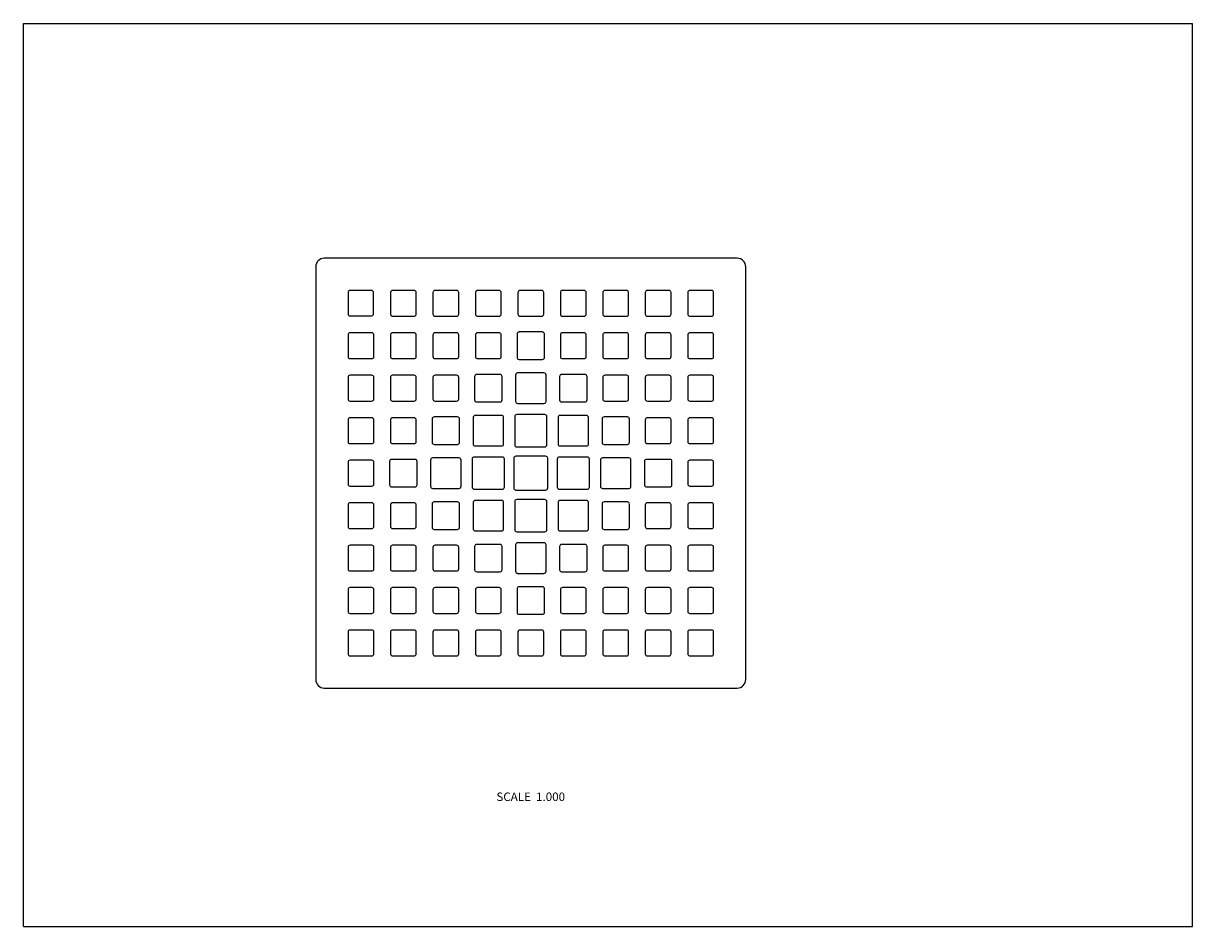
# Model space of a CAD drawing. Units: inches. Extents: x 0 to 11, y 0 to 8.5.
import ezdxf

# ---------------------------------------------------------------- set-up
doc = ezdxf.new("R2010")
doc.units = ezdxf.units.IN
doc.header["$LTSCALE"] = 0.605
doc.header["$MEASUREMENT"] = 0
doc.layers.get('0').update_dxf_attribs({"linetype": 'CONTINUOUS'})
doc.styles.get("Standard").update_dxf_attribs({"font": 'txt', "width": 0.8})

msp = doc.modelspace()

# ---------------------------------------------------------------- linework, layer by layer
at = {"color": 7, "linetype": 'Continuous'}
for p, q in [((0, 0), (0, 8.5)), ((0, 8.5), (11, 8.5)), ((11, 0), (11, 8.5)), ((6.716, 6.29), (2.831, 6.29)), ((2.751, 6.21), (2.751, 2.325)), ((6.796, 2.325), (6.796, 6.21)), ((3.054, 5.967), (3.054, 5.767)), ((3.274, 5.987), (3.074, 5.987)), ((3.294, 5.767), (3.294, 5.967)), ((3.453, 5.967), (3.453, 5.764)), ((3.676, 5.987), (3.473, 5.987)), ((3.696, 5.764), (3.696, 5.967)), ((3.853, 5.967), (3.853, 5.764)), ((4.076, 5.987), (3.873, 5.987)), ((4.096, 5.764), (4.096, 5.967)), ((4.253, 5.967), (4.253, 5.764)), ((4.476, 5.987), (4.272, 5.987)), ((4.496, 5.764), (4.496, 5.967)), ((4.652, 5.967), (4.652, 5.764)), ((4.875, 5.987), (4.672, 5.987)), ((4.895, 5.764), (4.895, 5.967)), ((5.052, 5.967), (5.052, 5.764)), ((5.275, 5.987), (5.072, 5.987)), ((5.295, 5.764), (5.295, 5.967)), ((5.451, 5.967), (5.451, 5.764)), ((5.674, 5.987), (5.471, 5.987)), ((5.694, 5.764), (5.694, 5.967)), ((5.851, 5.967), (5.851, 5.764)), ((6.074, 5.987), (5.871, 5.987)), ((6.094, 5.764), (6.094, 5.967)), ((6.251, 5.967), (6.251, 5.764)), ((6.474, 5.987), (6.271, 5.987)), ((6.494, 5.764), (6.494, 5.967)), ((3.074, 5.747), (3.274, 5.747)), ((3.473, 5.744), (3.676, 5.744)), ((3.873, 5.744), (4.076, 5.744)), ((4.272, 5.744), (4.476, 5.744)), ((4.672, 5.744), (4.875, 5.744)), ((5.072, 5.744), (5.275, 5.744)), ((5.471, 5.744), (5.674, 5.744)), ((5.871, 5.744), (6.074, 5.744)), ((6.271, 5.744), (6.474, 5.744)), ((3.054, 5.568), (3.054, 5.365)), ((3.277, 5.588), (3.074, 5.588)), ((3.297, 5.365), (3.297, 5.568)), ((3.453, 5.568), (3.453, 5.365)), ((3.676, 5.588), (3.473, 5.588)), ((3.696, 5.365), (3.696, 5.568)), ((3.853, 5.568), (3.853, 5.365)), ((4.076, 5.588), (3.873, 5.588)), ((4.096, 5.365), (4.096, 5.568)), ((4.253, 5.568), (4.253, 5.365)), ((4.476, 5.588), (4.272, 5.588)), ((4.496, 5.365), (4.496, 5.568)), ((4.644, 5.576), (4.644, 5.357)), ((4.883, 5.596), (4.664, 5.596)), ((4.903, 5.357), (4.903, 5.576)), ((5.052, 5.568), (5.052, 5.365)), ((5.275, 5.588), (5.072, 5.588)), ((5.295, 5.365), (5.295, 5.568)), ((5.451, 5.568), (5.451, 5.365)), ((5.674, 5.588), (5.471, 5.588)), ((5.694, 5.365), (5.694, 5.568)), ((5.851, 5.568), (5.851, 5.365)), ((6.074, 5.588), (5.871, 5.588)), ((6.094, 5.365), (6.094, 5.568)), ((6.251, 5.568), (6.251, 5.365)), ((6.474, 5.588), (6.271, 5.588)), ((6.494, 5.365), (6.494, 5.568)), ((3.074, 5.345), (3.277, 5.345)), ((3.473, 5.345), (3.676, 5.345)), ((3.873, 5.345), (4.076, 5.345)), ((4.272, 5.345), (4.476, 5.345)), ((4.664, 5.337), (4.883, 5.337)), ((5.072, 5.345), (5.275, 5.345)), ((5.471, 5.345), (5.674, 5.345)), ((5.871, 5.345), (6.074, 5.345)), ((6.271, 5.345), (6.474, 5.345)), ((3.277, 5.188), (3.074, 5.188)), ((3.676, 5.188), (3.473, 5.188)), ((4.076, 5.188), (3.873, 5.188)), ((4.245, 5.176), (4.245, 4.957)), ((4.483, 5.196), (4.265, 5.196)), ((4.503, 4.957), (4.503, 5.176)), ((4.63, 5.19), (4.63, 4.943)), ((4.897, 5.21), (4.65, 5.21)), ((4.917, 4.943), (4.917, 5.19)), ((5.044, 5.176), (5.044, 4.957)), ((5.283, 5.196), (5.064, 5.196)), ((5.303, 4.957), (5.303, 5.176)), ((5.674, 5.188), (5.471, 5.188)), ((6.074, 5.188), (5.871, 5.188)), ((6.474, 5.188), (6.271, 5.188)), ((3.054, 5.168), (3.054, 4.965)), ((3.297, 4.965), (3.297, 5.168)), ((3.453, 5.168), (3.453, 4.965)), ((3.696, 4.965), (3.696, 5.168)), ((3.853, 5.168), (3.853, 4.965)), ((4.096, 4.965), (4.096, 5.168)), ((5.451, 5.168), (5.451, 4.965)), ((5.694, 4.965), (5.694, 5.168)), ((5.851, 5.168), (5.851, 4.965)), ((6.094, 4.965), (6.094, 5.168)), ((6.251, 5.168), (6.251, 4.965)), ((6.494, 4.965), (6.494, 5.168)), ((3.074, 4.945), (3.277, 4.945)), ((3.473, 4.945), (3.676, 4.945)), ((3.873, 4.945), (4.076, 4.945)), ((4.265, 4.937), (4.483, 4.937)), ((4.65, 4.923), (4.897, 4.923)), ((5.064, 4.937), (5.283, 4.937)), ((5.471, 4.945), (5.674, 4.945)), ((5.871, 4.945), (6.074, 4.945)), ((6.271, 4.945), (6.474, 4.945)), ((3.054, 4.768), (3.054, 4.565)), ((3.277, 4.788), (3.074, 4.788)), ((3.297, 4.565), (3.297, 4.768)), ((3.453, 4.768), (3.453, 4.565)), ((3.676, 4.788), (3.473, 4.788)), ((3.696, 4.565), (3.696, 4.768)), ((3.845, 4.776), (3.845, 4.557)), ((4.084, 4.796), (3.865, 4.796)), ((4.104, 4.557), (4.104, 4.776)), ((4.23, 4.791), (4.23, 4.543)), ((4.498, 4.81), (4.25, 4.81)), ((4.518, 4.543), (4.518, 4.791)), ((4.622, 4.799), (4.622, 4.535)), ((4.905, 4.819), (4.642, 4.819)), ((4.925, 4.535), (4.925, 4.799)), ((5.03, 4.791), (5.03, 4.543)), ((5.297, 4.81), (5.05, 4.81)), ((5.317, 4.543), (5.317, 4.791)), ((5.444, 4.776), (5.444, 4.557)), ((5.682, 4.796), (5.463, 4.796)), ((5.702, 4.557), (5.702, 4.776)), ((5.851, 4.768), (5.851, 4.565)), ((6.074, 4.788), (5.871, 4.788)), ((6.094, 4.565), (6.094, 4.768)), ((6.251, 4.768), (6.251, 4.565)), ((6.474, 4.788), (6.271, 4.788)), ((6.494, 4.565), (6.494, 4.768)), ((3.074, 4.545), (3.277, 4.545)), ((3.473, 4.545), (3.676, 4.545)), ((3.865, 4.538), (4.084, 4.538)), ((4.25, 4.523), (4.498, 4.523)), ((4.642, 4.515), (4.905, 4.515)), ((5.05, 4.523), (5.297, 4.523)), ((5.463, 4.538), (5.682, 4.538)), ((5.871, 4.545), (6.074, 4.545)), ((6.271, 4.545), (6.474, 4.545)), ((4.098, 4.411), (3.851, 4.411)), ((4.506, 4.419), (4.242, 4.419)), ((4.614, 4.407), (4.614, 4.127)), ((4.913, 4.427), (4.634, 4.427)), ((4.933, 4.127), (4.933, 4.407)), ((5.305, 4.419), (5.042, 4.419)), ((5.697, 4.411), (5.449, 4.411)), ((3.054, 4.369), (3.054, 4.166)), ((3.277, 4.389), (3.074, 4.389)), ((3.297, 4.166), (3.297, 4.369)), ((3.445, 4.377), (3.445, 4.158)), ((3.684, 4.397), (3.465, 4.397)), ((3.704, 4.158), (3.704, 4.377)), ((3.831, 4.391), (3.831, 4.144)), ((4.118, 4.144), (4.118, 4.391)), ((4.222, 4.399), (4.222, 4.136)), ((4.526, 4.136), (4.526, 4.399)), ((5.022, 4.399), (5.022, 4.136)), ((5.325, 4.136), (5.325, 4.399)), ((5.429, 4.391), (5.429, 4.144)), ((5.716, 4.144), (5.716, 4.391)), ((5.843, 4.377), (5.843, 4.158)), ((6.082, 4.397), (5.863, 4.397)), ((6.102, 4.158), (6.102, 4.377)), ((6.251, 4.369), (6.251, 4.166)), ((6.474, 4.389), (6.271, 4.389)), ((6.494, 4.166), (6.494, 4.369)), ((3.074, 4.146), (3.277, 4.146)), ((3.465, 4.138), (3.684, 4.138)), ((3.851, 4.124), (4.098, 4.124)), ((4.242, 4.116), (4.506, 4.116)), ((4.634, 4.108), (4.913, 4.108)), ((5.042, 4.116), (5.305, 4.116)), ((5.449, 4.124), (5.697, 4.124)), ((5.863, 4.138), (6.082, 4.138)), ((6.271, 4.146), (6.474, 4.146)), ((3.054, 3.969), (3.054, 3.766)), ((3.277, 3.989), (3.074, 3.989)), ((3.297, 3.766), (3.297, 3.969)), ((3.453, 3.969), (3.453, 3.766)), ((3.676, 3.989), (3.473, 3.989)), ((3.696, 3.766), (3.696, 3.969)), ((3.845, 3.977), (3.845, 3.758)), ((4.084, 3.997), (3.865, 3.997)), ((4.104, 3.758), (4.104, 3.977)), ((4.23, 3.991), (4.23, 3.744)), ((4.498, 4.011), (4.25, 4.011)), ((4.518, 3.744), (4.518, 3.991)), ((4.622, 3.999), (4.622, 3.736)), ((4.905, 4.019), (4.642, 4.019)), ((4.925, 3.736), (4.925, 3.999)), ((5.03, 3.991), (5.03, 3.744)), ((5.297, 4.011), (5.05, 4.011)), ((5.317, 3.744), (5.317, 3.991)), ((5.444, 3.977), (5.444, 3.758)), ((5.682, 3.997), (5.463, 3.997)), ((5.702, 3.758), (5.702, 3.977)), ((5.851, 3.969), (5.851, 3.766)), ((6.074, 3.989), (5.871, 3.989)), ((6.094, 3.766), (6.094, 3.969)), ((6.251, 3.969), (6.251, 3.766)), ((6.474, 3.989), (6.271, 3.989)), ((6.494, 3.766), (6.494, 3.969)), ((3.074, 3.746), (3.277, 3.746)), ((3.473, 3.746), (3.676, 3.746)), ((5.871, 3.746), (6.074, 3.746)), ((6.271, 3.746), (6.474, 3.746)), ((3.865, 3.738), (4.084, 3.738)), ((4.25, 3.724), (4.498, 3.724)), ((4.642, 3.716), (4.905, 3.716)), ((5.05, 3.724), (5.297, 3.724)), ((5.463, 3.738), (5.682, 3.738)), ((3.054, 3.57), (3.054, 3.366)), ((3.277, 3.59), (3.074, 3.59)), ((3.297, 3.366), (3.297, 3.57)), ((3.453, 3.57), (3.453, 3.366)), ((3.676, 3.59), (3.473, 3.59)), ((3.696, 3.366), (3.696, 3.57)), ((3.853, 3.57), (3.853, 3.366)), ((4.076, 3.59), (3.873, 3.59)), ((4.096, 3.366), (4.096, 3.57)), ((4.245, 3.578), (4.245, 3.359)), ((4.483, 3.597), (4.265, 3.597)), ((4.503, 3.359), (4.503, 3.578)), ((4.63, 3.592), (4.63, 3.344)), ((4.897, 3.612), (4.65, 3.612)), ((4.917, 3.344), (4.917, 3.592)), ((5.044, 3.578), (5.044, 3.359)), ((5.283, 3.597), (5.064, 3.597)), ((5.303, 3.359), (5.303, 3.578)), ((5.451, 3.57), (5.451, 3.366)), ((5.674, 3.59), (5.471, 3.59)), ((5.694, 3.366), (5.694, 3.57)), ((5.851, 3.57), (5.851, 3.366)), ((6.074, 3.59), (5.871, 3.59)), ((6.094, 3.366), (6.094, 3.57)), ((6.251, 3.57), (6.251, 3.366)), ((6.474, 3.59), (6.271, 3.59)), ((6.494, 3.366), (6.494, 3.57)), ((3.074, 3.347), (3.277, 3.347)), ((3.473, 3.347), (3.676, 3.347)), ((3.873, 3.347), (4.076, 3.347)), ((4.265, 3.339), (4.483, 3.339)), ((4.65, 3.324), (4.897, 3.324)), ((5.064, 3.339), (5.283, 3.339)), ((5.471, 3.347), (5.674, 3.347)), ((5.871, 3.347), (6.074, 3.347)), ((6.271, 3.347), (6.474, 3.347)), ((4.883, 3.198), (4.664, 3.198)), ((3.054, 3.17), (3.054, 2.967)), ((3.277, 3.19), (3.074, 3.19)), ((3.297, 2.967), (3.297, 3.17)), ((3.453, 3.17), (3.453, 2.967)), ((3.676, 3.19), (3.473, 3.19)), ((3.696, 2.967), (3.696, 3.17)), ((3.853, 3.17), (3.853, 2.967)), ((4.076, 3.19), (3.873, 3.19)), ((4.096, 2.967), (4.096, 3.17)), ((4.253, 3.17), (4.253, 2.967)), ((4.476, 3.19), (4.272, 3.19)), ((4.496, 2.967), (4.496, 3.17)), ((4.644, 3.178), (4.644, 2.959)), ((4.903, 2.959), (4.903, 3.178)), ((5.052, 3.17), (5.052, 2.967)), ((5.275, 3.19), (5.072, 3.19)), ((5.295, 2.967), (5.295, 3.17)), ((5.451, 3.17), (5.451, 2.967)), ((5.674, 3.19), (5.471, 3.19)), ((5.694, 2.967), (5.694, 3.17)), ((5.851, 3.17), (5.851, 2.967)), ((6.074, 3.19), (5.871, 3.19)), ((6.094, 2.967), (6.094, 3.17)), ((6.251, 3.17), (6.251, 2.967)), ((6.474, 3.19), (6.271, 3.19)), ((6.494, 2.967), (6.494, 3.17)), ((3.074, 2.947), (3.277, 2.947)), ((3.473, 2.947), (3.676, 2.947)), ((3.873, 2.947), (4.076, 2.947)), ((4.272, 2.947), (4.476, 2.947)), ((4.664, 2.939), (4.883, 2.939)), ((5.072, 2.947), (5.275, 2.947)), ((5.471, 2.947), (5.674, 2.947)), ((5.871, 2.947), (6.074, 2.947)), ((6.271, 2.947), (6.474, 2.947)), ((3.054, 2.771), (3.054, 2.568)), ((3.277, 2.791), (3.074, 2.791)), ((3.297, 2.568), (3.297, 2.771)), ((3.453, 2.771), (3.453, 2.568)), ((3.676, 2.791), (3.473, 2.791)), ((3.696, 2.568), (3.696, 2.771)), ((3.853, 2.771), (3.853, 2.568)), ((4.076, 2.791), (3.873, 2.791)), ((4.096, 2.568), (4.096, 2.771)), ((4.253, 2.771), (4.253, 2.568)), ((4.476, 2.791), (4.272, 2.791)), ((4.496, 2.568), (4.496, 2.771)), ((4.652, 2.771), (4.652, 2.568)), ((4.875, 2.791), (4.672, 2.791)), ((4.895, 2.568), (4.895, 2.771)), ((5.052, 2.771), (5.052, 2.568)), ((5.275, 2.791), (5.072, 2.791)), ((5.295, 2.568), (5.295, 2.771)), ((5.451, 2.771), (5.451, 2.568)), ((5.674, 2.791), (5.471, 2.791)), ((5.694, 2.568), (5.694, 2.771)), ((5.851, 2.771), (5.851, 2.568)), ((6.074, 2.791), (5.871, 2.791)), ((6.094, 2.568), (6.094, 2.771)), ((6.251, 2.771), (6.251, 2.568)), ((6.474, 2.791), (6.271, 2.791)), ((6.494, 2.568), (6.494, 2.771)), ((3.074, 2.548), (3.277, 2.548)), ((3.473, 2.548), (3.676, 2.548)), ((3.873, 2.548), (4.076, 2.548)), ((4.272, 2.548), (4.476, 2.548)), ((4.672, 2.548), (4.875, 2.548)), ((5.072, 2.548), (5.275, 2.548)), ((5.471, 2.548), (5.674, 2.548)), ((5.871, 2.548), (6.074, 2.548)), ((6.271, 2.548), (6.474, 2.548)), ((2.831, 2.245), (6.716, 2.245)), ((0, 0), (11, 0))]:
    msp.add_line(p, q, dxfattribs=at)
for centre, start, end in [((2.831, 6.21), 90, 180), ((6.716, 6.21), 0, 90), ((2.831, 2.325), 180, 270), ((6.716, 2.325), 270, 360)]:
    msp.add_arc(centre, 0.08, start, end, dxfattribs=at)
for centre, major_axis, start_param, end_param in [((3.074, 5.967), (0.0142, -0.0142), 2.359993, 3.923193), ((3.274, 5.967), (0.0142, 0.0142), -0.7816, 0.7816), ((3.473, 5.967), (0.0142, -0.0142), 2.359993, 3.923193), ((3.676, 5.967), (0.0142, 0.0142), -0.7816, 0.7816), ((3.873, 5.967), (0.0142, -0.0142), 2.359993, 3.923193), ((4.076, 5.967), (0.0142, 0.0142), -0.7816, 0.7816), ((4.273, 5.967), (0.0142, -0.0142), 2.359993, 3.923193), ((4.475, 5.967), (0.0142, 0.0142), -0.7816, 0.7816), ((4.672, 5.967), (0.0142, -0.0142), 2.359993, 3.923193), ((4.875, 5.967), (0.0142, 0.0142), -0.7816, 0.7816), ((5.072, 5.967), (0.0142, -0.0142), 2.359993, 3.923193), ((5.275, 5.967), (0.0142, 0.0142), -0.7816, 0.7816), ((5.471, 5.967), (0.0142, -0.0142), 2.359993, 3.923193), ((5.674, 5.967), (0.0142, 0.0142), -0.7816, 0.7816), ((5.871, 5.967), (0.0142, -0.0142), 2.359993, 3.923193), ((6.074, 5.967), (0.0142, 0.0142), -0.7816, 0.7816), ((6.271, 5.967), (0.0142, -0.0142), 2.359993, 3.923193), ((6.474, 5.967), (0.0142, 0.0142), -0.7816, 0.7816), ((3.074, 5.767), (0.0142, 0.0142), 2.359993, 3.923193), ((3.274, 5.767), (0.0142, -0.0142), -0.7816, 0.7816), ((3.473, 5.764), (0.0142, 0.0142), 2.359993, 3.923193), ((3.676, 5.764), (0.0142, -0.0142), -0.7816, 0.7816), ((3.873, 5.764), (0.0142, 0.0142), 2.359993, 3.923193), ((4.076, 5.764), (0.0142, -0.0142), -0.7816, 0.7816), ((4.273, 5.764), (0.0142, 0.0142), 2.359993, 3.923193), ((4.475, 5.764), (0.0142, -0.0142), -0.7816, 0.7816), ((4.672, 5.764), (0.0142, 0.0142), 2.359993, 3.923193), ((4.875, 5.764), (0.0142, -0.0142), -0.7816, 0.7816), ((5.072, 5.764), (0.0142, 0.0142), 2.359993, 3.923193), ((5.275, 5.764), (0.0142, -0.0142), -0.7816, 0.7816), ((5.471, 5.764), (0.0142, 0.0142), -3.923193, -2.359993), ((5.674, 5.764), (0.0142, -0.0142), -0.7816, 0.7816), ((5.871, 5.764), (0.0142, 0.0142), -3.923193, -2.359993), ((6.074, 5.764), (0.0142, -0.0142), -0.7816, 0.7816), ((6.271, 5.764), (0.0142, 0.0142), -3.923193, -2.359993), ((6.474, 5.764), (0.0142, -0.0142), -0.7816, 0.7816), ((3.074, 5.568), (0.0142, -0.0142), 2.359993, 3.923193), ((3.277, 5.568), (0.0142, 0.0142), -0.7816, 0.7816), ((3.473, 5.568), (0.0142, -0.0142), 2.359993, 3.923193), ((3.676, 5.568), (0.0142, 0.0142), -0.7816, 0.7816), ((3.873, 5.568), (0.0142, -0.0142), 2.359993, 3.923193), ((4.076, 5.568), (0.0142, 0.0142), -0.7816, 0.7816), ((4.273, 5.568), (0.0142, -0.0142), 2.359993, 3.923193), ((4.475, 5.568), (0.0142, 0.0142), -0.7816, 0.7816), ((4.664, 5.575), (0.0142, -0.0142), 2.359993, 3.923193), ((4.883, 5.575), (0.0142, 0.0142), -0.7816, 0.7816), ((5.072, 5.568), (0.0142, -0.0142), 2.359993, 3.923193), ((5.275, 5.568), (0.0142, 0.0142), -0.7816, 0.7816), ((5.471, 5.568), (0.0142, -0.0142), 2.359993, 3.923193), ((5.674, 5.568), (0.0142, 0.0142), -0.7816, 0.7816), ((5.871, 5.568), (0.0142, -0.0142), 2.359993, 3.923193), ((6.074, 5.568), (0.0142, 0.0142), -0.7816, 0.7816), ((6.271, 5.568), (0.0142, -0.0142), 2.359993, 3.923193), ((6.474, 5.568), (0.0142, 0.0142), -0.7816, 0.7816), ((3.074, 5.365), (0.0142, 0.0142), 2.359993, 3.923193), ((3.277, 5.365), (0.0142, -0.0142), -0.7816, 0.7816), ((3.473, 5.365), (0.0142, 0.0142), 2.359993, 3.923193), ((3.676, 5.365), (0.0142, -0.0142), -0.7816, 0.7816), ((3.873, 5.365), (0.0142, 0.0142), 2.359993, 3.923193), ((4.076, 5.365), (0.0142, -0.0142), -0.7816, 0.7816), ((4.273, 5.365), (0.0142, 0.0142), 2.359993, 3.923193), ((4.475, 5.365), (0.0142, -0.0142), -0.7816, 0.7816), ((4.664, 5.357), (0.0142, 0.0142), 2.359993, 3.923193), ((4.883, 5.357), (0.0142, -0.0142), -0.7816, 0.7816), ((5.072, 5.365), (0.0142, 0.0142), 2.359993, 3.923193), ((5.275, 5.365), (0.0142, -0.0142), -0.7816, 0.7816), ((5.471, 5.365), (0.0142, 0.0142), -3.923193, -2.359993), ((5.674, 5.365), (0.0142, -0.0142), -0.7816, 0.7816), ((5.871, 5.365), (0.0142, 0.0142), -3.923193, -2.359993), ((6.074, 5.365), (0.0142, -0.0142), -0.7816, 0.7816), ((6.271, 5.365), (0.0142, 0.0142), -3.923193, -2.359993), ((6.474, 5.365), (0.0142, -0.0142), -0.7816, 0.7816), ((3.074, 5.168), (0.0142, -0.0142), 2.359993, 3.923193), ((3.277, 5.168), (0.0142, 0.0142), -0.7816, 0.7816), ((3.473, 5.168), (0.0142, -0.0142), 2.359993, 3.923193), ((3.676, 5.168), (0.0142, 0.0142), -0.7816, 0.7816), ((3.873, 5.168), (0.0142, -0.0142), 2.359993, 3.923193), ((4.076, 5.168), (0.0142, 0.0142), -0.7816, 0.7816), ((4.265, 5.176), (0.0142, -0.0142), 2.359993, 3.923193), ((4.483, 5.176), (0.0142, 0.0142), -0.7816, 0.7816), ((4.65, 5.19), (0.0142, -0.0142), 2.359993, 3.923193), ((4.897, 5.19), (0.0142, 0.0142), -0.7816, 0.7816), ((5.064, 5.176), (0.0142, -0.0142), 2.359993, 3.923193), ((5.283, 5.176), (0.0142, 0.0142), -0.7816, 0.7816), ((5.471, 5.168), (0.0142, -0.0142), 2.359993, 3.923193), ((5.674, 5.168), (0.0142, 0.0142), -0.7816, 0.7816), ((5.871, 5.168), (0.0142, -0.0142), 2.359993, 3.923193), ((6.074, 5.168), (0.0142, 0.0142), -0.7816, 0.7816), ((6.271, 5.168), (0.0142, -0.0142), 2.359993, 3.923193), ((6.474, 5.168), (0.0142, 0.0142), -0.7816, 0.7816), ((3.074, 4.965), (0.0142, 0.0142), 2.359993, 3.923193), ((3.277, 4.965), (0.0142, -0.0142), -0.7816, 0.7816), ((3.473, 4.965), (0.0142, 0.0142), 2.359993, 3.923193), ((3.676, 4.965), (0.0142, -0.0142), -0.7816, 0.7816), ((3.873, 4.965), (0.0142, 0.0142), 2.359993, 3.923193), ((4.076, 4.965), (0.0142, -0.0142), -0.7816, 0.7816), ((4.265, 4.957), (0.0142, 0.0142), 2.359993, 3.923193), ((4.483, 4.957), (0.0142, -0.0142), -0.7816, 0.7816), ((5.064, 4.957), (0.0142, 0.0142), 2.359993, 3.923193), ((5.283, 4.957), (0.0142, -0.0142), -0.7816, 0.7816), ((5.471, 4.965), (0.0142, 0.0142), -3.923193, -2.359993), ((5.674, 4.965), (0.0142, -0.0142), -0.7816, 0.7816), ((5.871, 4.965), (0.0142, 0.0142), -3.923193, -2.359993), ((6.074, 4.965), (0.0142, -0.0142), -0.7816, 0.7816), ((6.271, 4.965), (0.0142, 0.0142), -3.923193, -2.359993), ((6.474, 4.965), (0.0142, -0.0142), -0.7816, 0.7816), ((4.65, 4.943), (0.0142, 0.0142), 2.359993, 3.923193), ((4.897, 4.943), (0.0142, -0.0142), -0.7816, 0.7816), ((3.074, 4.768), (0.0142, -0.0142), 2.359993, 3.923193), ((3.277, 4.768), (0.0142, 0.0142), -0.7816, 0.7816), ((3.473, 4.768), (0.0142, -0.0142), 2.359993, 3.923193), ((3.676, 4.768), (0.0142, 0.0142), -0.7816, 0.7816), ((3.865, 4.776), (0.0142, -0.0142), 2.359993, 3.923193), ((4.084, 4.776), (0.0142, 0.0142), -0.7816, 0.7816), ((4.251, 4.79), (0.0142, -0.0142), 2.359993, 3.923193), ((4.498, 4.79), (0.0142, 0.0142), -0.7816, 0.7816), ((4.642, 4.798), (0.0142, -0.0142), 2.359993, 3.923193), ((4.905, 4.798), (0.0142, 0.0142), -0.7816, 0.7816), ((5.05, 4.79), (0.0142, -0.0142), 2.359993, 3.923193), ((5.297, 4.79), (0.0142, 0.0142), -0.7816, 0.7816), ((5.464, 4.776), (0.0142, -0.0142), 2.359993, 3.923193), ((5.682, 4.776), (0.0142, 0.0142), -0.7816, 0.7816), ((5.871, 4.768), (0.0142, -0.0142), 2.359993, 3.923193), ((6.074, 4.768), (0.0142, 0.0142), -0.7816, 0.7816), ((6.271, 4.768), (0.0142, -0.0142), 2.359993, 3.923193), ((6.474, 4.768), (0.0142, 0.0142), -0.7816, 0.7816), ((3.074, 4.565), (0.0142, 0.0142), -3.923193, -2.359993), ((3.277, 4.565), (0.0142, -0.0142), -0.7816, 0.7816), ((3.473, 4.565), (0.0142, 0.0142), -3.923193, -2.359993), ((3.676, 4.565), (0.0142, -0.0142), -0.7816, 0.7816), ((3.865, 4.558), (0.0142, 0.0142), -3.923193, -2.359993), ((4.084, 4.558), (0.0142, -0.0142), -0.7816, 0.7816), ((4.251, 4.543), (0.0142, 0.0142), -3.923193, -2.359993), ((4.498, 4.543), (0.0142, -0.0142), -0.7816, 0.7816), ((4.642, 4.535), (0.0142, 0.0142), -3.923193, -2.359993), ((4.905, 4.535), (0.0142, -0.0142), -0.7816, 0.7816), ((5.05, 4.543), (0.0142, 0.0142), -3.923193, -2.359993), ((5.297, 4.543), (-0.0142, 0.0142), -3.923193, -2.359993), ((5.464, 4.558), (0.0142, 0.0142), -3.923193, -2.359993), ((5.682, 4.558), (-0.0142, 0.0142), -3.923193, -2.359993), ((5.871, 4.565), (0.0142, 0.0142), -3.923193, -2.359993), ((6.074, 4.565), (-0.0142, 0.0142), -3.923193, -2.359993), ((6.271, 4.565), (0.0142, 0.0142), -3.923193, -2.359993), ((6.474, 4.565), (-0.0142, 0.0142), -3.923193, -2.359993), ((3.851, 4.391), (0.0142, -0.0142), 2.359993, 3.923193), ((4.098, 4.391), (0.0142, 0.0142), -0.7816, 0.7816), ((4.242, 4.399), (0.0142, -0.0142), 2.359993, 3.923193), ((4.506, 4.399), (0.0142, 0.0142), -0.7816, 0.7816), ((4.634, 4.407), (0.0142, -0.0142), 2.359993, 3.923193), ((4.913, 4.407), (0.0142, 0.0142), -0.7816, 0.7816), ((5.042, 4.399), (0.0142, -0.0142), 2.359993, 3.923193), ((5.305, 4.399), (0.0142, 0.0142), -0.7816, 0.7816), ((5.449, 4.391), (-0.0142, 0.0142), -0.7816, 0.7816), ((5.696, 4.391), (0.0142, 0.0142), -0.7816, 0.7816), ((3.074, 4.369), (0.0142, -0.0142), 2.359993, 3.923193), ((3.277, 4.369), (0.0142, 0.0142), -0.7816, 0.7816), ((3.465, 4.377), (0.0142, -0.0142), 2.359993, 3.923193), ((3.684, 4.377), (0.0142, 0.0142), -0.7816, 0.7816), ((5.863, 4.377), (-0.0142, 0.0142), -0.7816, 0.7816), ((6.082, 4.377), (0.0142, 0.0142), -0.7816, 0.7816), ((6.271, 4.369), (-0.0142, 0.0142), -0.7816, 0.7816), ((6.474, 4.369), (0.0142, 0.0142), -0.7816, 0.7816), ((3.074, 4.166), (0.0142, 0.0142), -3.923193, -2.359993), ((3.277, 4.166), (0.0142, -0.0142), -0.7816, 0.7816), ((3.465, 4.158), (0.0142, 0.0142), -3.923193, -2.359993), ((3.684, 4.158), (0.0142, -0.0142), -0.7816, 0.7816), ((3.851, 4.144), (0.0142, 0.0142), -3.923193, -2.359993), ((4.098, 4.144), (0.0142, -0.0142), -0.7816, 0.7816), ((4.242, 4.136), (0.0142, 0.0142), -3.923193, -2.359993), ((4.506, 4.136), (0.0142, -0.0142), -0.7816, 0.7816), ((4.634, 4.128), (0.0142, 0.0142), -3.923193, -2.359993), ((4.913, 4.128), (0.0142, -0.0142), -0.7816, 0.7816), ((5.042, 4.136), (0.0142, 0.0142), -3.923193, -2.359993), ((5.305, 4.136), (-0.0142, 0.0142), -3.923193, -2.359993), ((5.449, 4.144), (0.0142, 0.0142), -3.923193, -2.359993), ((5.696, 4.144), (-0.0142, 0.0142), -3.923193, -2.359993), ((5.863, 4.158), (0.0142, 0.0142), -3.923193, -2.359993), ((6.082, 4.158), (-0.0142, 0.0142), -3.923193, -2.359993), ((6.271, 4.166), (0.0142, 0.0142), -3.923193, -2.359993), ((6.474, 4.166), (-0.0142, 0.0142), -3.923193, -2.359993), ((3.074, 3.969), (0.0142, -0.0142), 2.359993, 3.923193), ((3.277, 3.969), (0.0142, 0.0142), -0.7816, 0.7816), ((3.473, 3.969), (0.0142, -0.0142), 2.359993, 3.923193), ((3.676, 3.969), (0.0142, 0.0142), -0.7816, 0.7816), ((3.865, 3.977), (0.0142, -0.0142), 2.359993, 3.923193), ((4.084, 3.977), (0.0142, 0.0142), -0.7816, 0.7816), ((4.251, 3.991), (0.0142, -0.0142), 2.359993, 3.923193), ((4.498, 3.991), (0.0142, 0.0142), -0.7816, 0.7816), ((4.642, 3.999), (0.0142, -0.0142), 2.359993, 3.923193), ((4.905, 3.999), (0.0142, 0.0142), -0.7816, 0.7816), ((5.05, 3.991), (0.0142, -0.0142), 2.359993, 3.923193), ((5.297, 3.991), (0.0142, 0.0142), -0.7816, 0.7816), ((5.464, 3.977), (-0.0142, 0.0142), -0.7816, 0.7816), ((5.682, 3.977), (0.0142, 0.0142), -0.7816, 0.7816), ((5.871, 3.969), (-0.0142, 0.0142), -0.7816, 0.7816), ((6.074, 3.969), (0.0142, 0.0142), -0.7816, 0.7816), ((6.271, 3.969), (-0.0142, 0.0142), -0.7816, 0.7816), ((6.474, 3.969), (0.0142, 0.0142), -0.7816, 0.7816), ((3.074, 3.766), (0.0142, 0.0142), -3.923193, -2.359993), ((3.277, 3.766), (0.0142, -0.0142), -0.7816, 0.7816), ((3.473, 3.766), (0.0142, 0.0142), -3.923193, -2.359993), ((3.676, 3.766), (0.0142, -0.0142), -0.7816, 0.7816), ((3.865, 3.758), (0.0142, 0.0142), -3.923193, -2.359993), ((4.084, 3.758), (0.0142, -0.0142), -0.7816, 0.7816), ((4.251, 3.744), (0.0142, 0.0142), -3.923193, -2.359993), ((4.498, 3.744), (0.0142, -0.0142), -0.7816, 0.7816), ((5.05, 3.744), (0.0142, 0.0142), -3.923193, -2.359993), ((5.297, 3.744), (-0.0142, 0.0142), -3.923193, -2.359993), ((5.464, 3.758), (0.0142, 0.0142), -3.923193, -2.359993), ((5.682, 3.758), (-0.0142, 0.0142), -3.923193, -2.359993), ((5.871, 3.766), (0.0142, 0.0142), -3.923193, -2.359993), ((6.074, 3.766), (-0.0142, 0.0142), -3.923193, -2.359993), ((6.271, 3.766), (0.0142, 0.0142), -3.923193, -2.359993), ((6.474, 3.766), (-0.0142, 0.0142), -3.923193, -2.359993), ((4.642, 3.736), (0.0142, 0.0142), -3.923193, -2.359993), ((4.905, 3.736), (0.0142, -0.0142), -0.7816, 0.7816), ((3.074, 3.569), (0.0142, -0.0142), 2.359993, 3.923193), ((3.277, 3.569), (0.0142, 0.0142), -0.7816, 0.7816), ((3.473, 3.569), (0.0142, -0.0142), 2.359993, 3.923193), ((3.676, 3.569), (0.0142, 0.0142), -0.7816, 0.7816), ((3.873, 3.569), (0.0142, -0.0142), 2.359993, 3.923193), ((4.076, 3.569), (0.0142, 0.0142), -0.7816, 0.7816), ((4.265, 3.577), (0.0142, -0.0142), 2.359993, 3.923193), ((4.483, 3.577), (0.0142, 0.0142), -0.7816, 0.7816), ((4.65, 3.592), (0.0142, -0.0142), 2.359993, 3.923193), ((4.897, 3.592), (0.0142, 0.0142), -0.7816, 0.7816), ((5.064, 3.577), (0.0142, -0.0142), 2.359993, 3.923193), ((5.283, 3.577), (0.0142, 0.0142), -0.7816, 0.7816), ((5.471, 3.569), (-0.0142, 0.0142), -0.7816, 0.7816), ((5.674, 3.569), (0.0142, 0.0142), -0.7816, 0.7816), ((5.871, 3.569), (-0.0142, 0.0142), -0.7816, 0.7816), ((6.074, 3.569), (0.0142, 0.0142), -0.7816, 0.7816), ((6.271, 3.569), (-0.0142, 0.0142), -0.7816, 0.7816), ((6.474, 3.569), (0.0142, 0.0142), -0.7816, 0.7816), ((3.074, 3.367), (0.0142, 0.0142), -3.923193, -2.359993), ((3.277, 3.367), (0.0142, -0.0142), -0.7816, 0.7816), ((3.473, 3.367), (0.0142, 0.0142), -3.923193, -2.359993), ((3.676, 3.367), (0.0142, -0.0142), -0.7816, 0.7816), ((3.873, 3.367), (0.0142, 0.0142), -3.923193, -2.359993), ((4.076, 3.367), (0.0142, -0.0142), -0.7816, 0.7816), ((4.265, 3.359), (0.0142, 0.0142), -3.923193, -2.359993), ((4.483, 3.359), (0.0142, -0.0142), -0.7816, 0.7816), ((4.65, 3.345), (0.0142, 0.0142), -3.923193, -2.359993), ((4.897, 3.345), (0.0142, -0.0142), -0.7816, 0.7816), ((5.064, 3.359), (0.0142, 0.0142), -3.923193, -2.359993), ((5.283, 3.359), (-0.0142, 0.0142), -3.923193, -2.359993), ((5.471, 3.367), (0.0142, 0.0142), -3.923193, -2.359993), ((5.674, 3.367), (-0.0142, 0.0142), -3.923193, -2.359993), ((5.871, 3.367), (0.0142, 0.0142), -3.923193, -2.359993), ((6.074, 3.367), (-0.0142, 0.0142), -3.923193, -2.359993), ((6.271, 3.367), (0.0142, 0.0142), -3.923193, -2.359993), ((6.474, 3.367), (-0.0142, 0.0142), -3.923193, -2.359993), ((4.664, 3.178), (0.0142, -0.0142), 2.359993, 3.923193), ((4.883, 3.178), (0.0142, 0.0142), -0.7816, 0.7816), ((3.074, 3.17), (0.0142, -0.0142), 2.359993, 3.923193), ((3.277, 3.17), (0.0142, 0.0142), -0.7816, 0.7816), ((3.473, 3.17), (0.0142, -0.0142), 2.359993, 3.923193), ((3.676, 3.17), (0.0142, 0.0142), -0.7816, 0.7816), ((3.873, 3.17), (0.0142, -0.0142), 2.359993, 3.923193), ((4.076, 3.17), (0.0142, 0.0142), -0.7816, 0.7816), ((4.273, 3.17), (0.0142, -0.0142), 2.359993, 3.923193), ((4.475, 3.17), (0.0142, 0.0142), -0.7816, 0.7816), ((5.072, 3.17), (0.0142, -0.0142), 2.359993, 3.923193), ((5.275, 3.17), (0.0142, 0.0142), -0.7816, 0.7816), ((5.471, 3.17), (-0.0142, 0.0142), -0.7816, 0.7816), ((5.674, 3.17), (0.0142, 0.0142), -0.7816, 0.7816), ((5.871, 3.17), (-0.0142, 0.0142), -0.7816, 0.7816), ((6.074, 3.17), (0.0142, 0.0142), -0.7816, 0.7816), ((6.271, 3.17), (-0.0142, 0.0142), -0.7816, 0.7816), ((6.474, 3.17), (0.0142, 0.0142), -0.7816, 0.7816), ((3.074, 2.967), (0.0142, 0.0142), -3.923193, -2.359993), ((3.277, 2.967), (0.0142, -0.0142), -0.7816, 0.7816), ((3.473, 2.967), (0.0142, 0.0142), -3.923193, -2.359993), ((3.676, 2.967), (0.0142, -0.0142), -0.7816, 0.7816), ((3.873, 2.967), (0.0142, 0.0142), -3.923193, -2.359993), ((4.076, 2.967), (0.0142, -0.0142), -0.7816, 0.7816), ((4.273, 2.967), (0.0142, 0.0142), -3.923193, -2.359993), ((4.475, 2.967), (0.0142, -0.0142), -0.7816, 0.7816), ((4.664, 2.959), (0.0142, 0.0142), -3.923193, -2.359993), ((4.883, 2.959), (0.0142, -0.0142), -0.7816, 0.7816), ((5.072, 2.967), (0.0142, 0.0142), -3.923193, -2.359993), ((5.275, 2.967), (-0.0142, 0.0142), -3.923193, -2.359993), ((5.471, 2.967), (0.0142, 0.0142), -3.923193, -2.359993), ((5.674, 2.967), (-0.0142, 0.0142), -3.923193, -2.359993), ((5.871, 2.967), (0.0142, 0.0142), -3.923193, -2.359993), ((6.074, 2.967), (-0.0142, 0.0142), -3.923193, -2.359993), ((6.271, 2.967), (0.0142, 0.0142), -3.923193, -2.359993), ((6.474, 2.967), (-0.0142, 0.0142), -3.923193, -2.359993), ((3.074, 2.771), (0.0142, -0.0142), 2.359993, 3.923193), ((3.277, 2.771), (0.0142, 0.0142), -0.7816, 0.7816), ((3.473, 2.771), (0.0142, -0.0142), 2.359993, 3.923193), ((3.676, 2.771), (0.0142, 0.0142), -0.7816, 0.7816), ((3.873, 2.771), (0.0142, -0.0142), 2.359993, 3.923193), ((4.076, 2.771), (0.0142, 0.0142), -0.7816, 0.7816), ((4.273, 2.771), (0.0142, -0.0142), 2.359993, 3.923193), ((4.475, 2.771), (0.0142, 0.0142), -0.7816, 0.7816), ((4.672, 2.771), (0.0142, -0.0142), 2.359993, 3.923193), ((4.875, 2.771), (0.0142, 0.0142), -0.7816, 0.7816), ((5.072, 2.771), (0.0142, -0.0142), 2.359993, 3.923193), ((5.275, 2.771), (0.0142, 0.0142), -0.7816, 0.7816), ((5.471, 2.771), (-0.0142, 0.0142), -0.7816, 0.7816), ((5.674, 2.771), (0.0142, 0.0142), -0.7816, 0.7816), ((5.871, 2.771), (-0.0142, 0.0142), -0.7816, 0.7816), ((6.074, 2.771), (0.0142, 0.0142), -0.7816, 0.7816), ((6.271, 2.771), (-0.0142, 0.0142), -0.7816, 0.7816), ((6.474, 2.771), (0.0142, 0.0142), -0.7816, 0.7816), ((3.074, 2.568), (0.0142, 0.0142), -3.923193, -2.359993), ((3.277, 2.568), (0.0142, -0.0142), -0.7816, 0.7816), ((3.473, 2.568), (0.0142, 0.0142), -3.923193, -2.359993), ((3.676, 2.568), (0.0142, -0.0142), -0.7816, 0.7816), ((3.873, 2.568), (0.0142, 0.0142), -3.923193, -2.359993), ((4.076, 2.568), (0.0142, -0.0142), -0.7816, 0.7816), ((4.273, 2.568), (0.0142, 0.0142), -3.923193, -2.359993), ((4.475, 2.568), (0.0142, -0.0142), -0.7816, 0.7816), ((4.672, 2.568), (0.0142, 0.0142), -3.923193, -2.359993), ((4.875, 2.568), (0.0142, -0.0142), -0.7816, 0.7816), ((5.072, 2.568), (0.0142, 0.0142), -3.923193, -2.359993), ((5.275, 2.568), (-0.0142, 0.0142), -3.923193, -2.359993), ((5.471, 2.568), (0.0142, 0.0142), -3.923193, -2.359993), ((5.674, 2.568), (-0.0142, 0.0142), -3.923193, -2.359993), ((5.871, 2.568), (0.0142, 0.0142), -3.923193, -2.359993), ((6.074, 2.568), (-0.0142, 0.0142), -3.923193, -2.359993), ((6.271, 2.568), (0.0142, 0.0142), -3.923193, -2.359993), ((6.474, 2.568), (-0.0142, 0.0142), -3.923193, -2.359993)]:
    msp.add_ellipse(centre, major_axis=major_axis, ratio=0.992433, start_param=start_param, end_param=end_param, dxfattribs=at)

# ---------------------------------------------------------------- texts
at = {"color": 2, "linetype": 'Continuous', "insert": (5.096, 1.262), "char_height": 0.08, "width": 0.768, "attachment_point": 3, "line_spacing_factor": 0.9}
msp.add_mtext('SCALE  1.000', dxfattribs=at)

doc.saveas('drawing.dxf')
